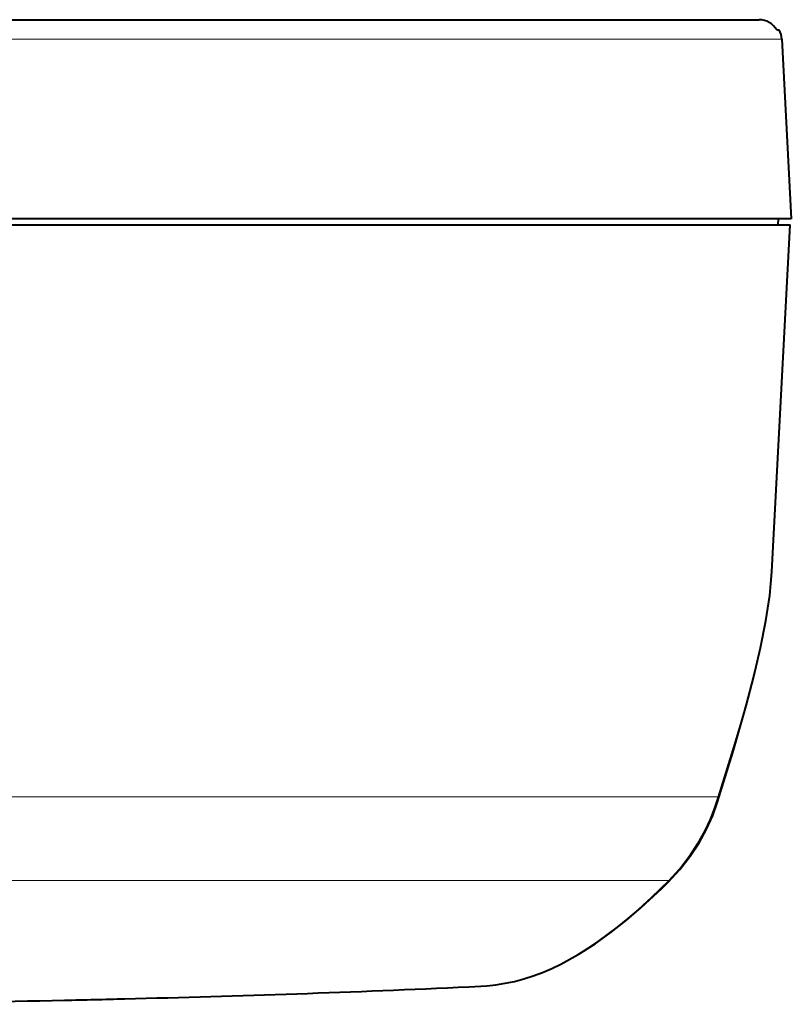
# Model space of a CAD drawing. Extents: x 31 to 823, y 24 to 551.
# Drawn here: x 626 to 663, y 423 to 471 of the extents above; entities that cross this region are included whole.
import ezdxf

# ---------------------------------------------------------------- set-up
doc = ezdxf.new("R2010")
doc.units = 0

msp = doc.modelspace()

# ---------------------------------------------------------------- linework, layer by layer
at = {"color": 7, "lineweight": 40}
for p, q in [((609.854431, 471.199432), (661.713501, 471.199432)), ((662.58197, 470.699432), (662.695007, 470.699432)), ((662.827576, 470.25177), (663.286255, 461.49942)), ((663.286255, 461.49942), (609.003723, 461.49942)), ((662.644775, 461.199432), (662.660522, 461.49942)), ((608.723389, 461.199432), (662.644775, 461.199432)), ((608.758301, 461.199432), (663.223389, 461.199432)), ((662.337646, 444.298401), (663.223389, 461.199432))]:
    msp.add_line(p, q, dxfattribs=at)
at = {"color": 7, "lineweight": 13}
for p, q in [((609.15741, 470.25177), (662.715332, 470.25177)), ((662.715332, 470.25177), (662.827576, 470.25177)), ((659.703918, 433.34436), (583.294556, 433.34436)), ((613.244873, 429.258636), (657.316833, 429.258636)), ((647.573364, 424.081818), (647.580322, 424.082001)), ((630.812317, 423.497009), (630.814331, 423.497009))]:
    msp.add_line(p, q, dxfattribs=at)
at = {"color": 7, "lineweight": 40}
for points in [[(659.698303, 433.097534), (660.434448, 435.49649), (661.089233, 437.776154), (661.464111, 439.205841), (661.789307, 440.593048), (662.049438, 441.90918), (662.234802, 443.143188), (662.296936, 443.728699), (662.337463, 444.295074)], [(657.294983, 429.187439), (657.862549, 429.804779), (658.361389, 430.445862), (658.792908, 431.102234), (659.158447, 431.766449), (659.459595, 432.432678), (659.698303, 433.097534)], [(647.580322, 424.082001), (648.447693, 424.134094), (648.893433, 424.181549), (649.345642, 424.250946), (649.80188, 424.345459), (650.259583, 424.466217), (650.716064, 424.612701), (651.168701, 424.783234), (651.615723, 424.975647), (652.055725, 425.187439), (652.911011, 425.659637), (653.730713, 426.182831), (654.514282, 426.743958), (655.261658, 427.33252), (655.973694, 427.940521), (656.977112, 428.873779), (657.294983, 429.187439)]]:
    msp.add_lwpolyline(points, dxfattribs=at)
at = {"color": 7, "lineweight": 13}
for points in [[(659.703918, 433.34436), (660.501099, 435.906311), (660.868652, 437.149231), (661.2005, 438.329498), (661.499573, 439.467987), (661.871765, 441.065704), (662.023682, 441.829041), (662.149414, 442.563995), (662.268372, 443.455505), (662.337463, 444.295074)], [(657.316833, 429.258636), (657.833252, 429.833435), (658.296448, 430.435791), (658.7052, 431.058838), (659.058533, 431.696045), (659.314087, 432.243134), (659.529358, 432.79361), (659.703918, 433.34436)], [(647.573364, 424.081818), (648.086304, 424.108124), (648.604492, 424.149384), (649.320984, 424.24881), (650.040894, 424.410248), (650.757019, 424.635834), (651.481201, 424.928467), (652.187927, 425.273163), (652.873413, 425.659729), (653.374329, 425.972961), (653.862854, 426.302429), (654.804321, 427.001373), (655.330261, 427.42749), (655.841248, 427.865509), (656.462219, 428.428955), (657.316772, 429.258636)]]:
    msp.add_lwpolyline(points, dxfattribs=at)
at = {"color": 7, "lineweight": 40}
for centre, radius, start, end in [((661.713745, 470.195526), 1.003876, 30.130632, 90.013957), ((661.713745, 470.195526), 1.003876, 30.130604, 90.013888), ((661.828979, 470.199432), 1, 3, 30.000001), ((611.609192, 1215.626221), 792.361665, 271.388862, 272.601972), ((608.789673, 1331.052368), 907.823308, 269.995817, 271.204836), ((609.406128, 1296.353027), 873.118551, 271.212274, 271.404988)]:
    msp.add_arc(centre, radius, start, end, dxfattribs=at)
at = {"color": 7, "lineweight": 13}
for centre, radius, start, end in [((659.257996, 433.230499), 0.460095, 343.197673, 14.324198), ((657.224854, 429.246979), 0.092321, 319.676506, 7.229337), ((611.628296, 1214.880249), 791.615329, 271.388616, 272.602539), ((608.791382, 1330.69519), 907.466085, 269.995701, 271.205075), ((609.413391, 1295.928955), 872.694353, 271.212247, 271.405036)]:
    msp.add_arc(centre, radius, start, end, dxfattribs=at)

doc.saveas('drawing.dxf')
